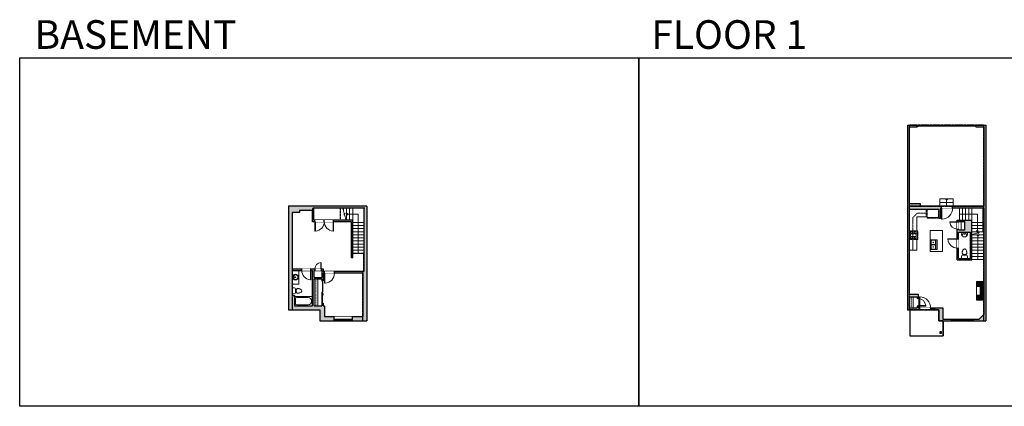
# Model space of a CAD drawing. Units: inches. Extents: x -1876 to 4124, y -2728 to -1480.
# Drawn here: x -1876 to 1305, y -2728 to -1480 of the extents above; entities that cross this region are included whole.
import ezdxf

# ---------------------------------------------------------------- set-up
doc = ezdxf.new("R2010")
doc.units = ezdxf.units.IN
doc.linetypes.add('Dash', pattern=[0.23622, 0.11811, -0.11811])
doc.linetypes.add('DASHED2', pattern=[0.375, 0.25, -0.125])
doc.layers.get('0').update_dxf_attribs({"color": 255})
doc.layers.get('Defpoints').update_dxf_attribs({"color": 6, "linetype": 'Dash'})
for name, color, linetype, lineweight in [('A-DOOR&WINDOWS', 4, 'Continuous', 9), ('A-OBJECT', 2, 'Continuous', 9), ('A-STAIRS', 1, 'Continuous', 15)]:
    doc.layers.add(name, color=color, linetype=linetype, lineweight=lineweight)
doc.layers.add('A-WALL', color=252, linetype='Continuous')
doc.styles.add('ATTR', font='romans.shx', dxfattribs={"width": 0.8, "height": 1.075})
doc.styles.get("Standard").update_dxf_attribs({"font": 'arial.ttf'})

# ---------------------------------------------------------------- blocks, each defined once
blk = doc.blocks.new('*U217')
blk.add_wipeout([(0, 30), (0, -278), (1486, -278), (1486, 30)]).dxf.layer = 'A-DOOR&WINDOWS'
at = {"color": 0, "linetype": 'ByBlock', "lineweight": -2, "transparency": 33554687}
blk.add_lwpolyline([(51, 1485), (0, 1485), (0, 0), (51, 0)], close=True, dxfattribs=at)
blk.add_arc((0, 0), 1486, 0, 86.82115, dxfattribs=at)
at = {"layer": 'A-WALL', "transparency": 33554687}
for points in [[(0, 0), (0, -248)], [(1486, 0), (1486, -248)]]:
    blk.add_lwpolyline(points, dxfattribs=at)
blk = doc.blocks.new('*U218')
at = {"color": 252}
blk.add_wipeout([(-5, 14), (1, 14), (1, 0), (-5, 0)], dxfattribs=at)
at = {"color": 4}
for points in [[(1, 11), (-1.3, 11), (-1.3, 11), (-2.7, 11), (-2.7, 11), (-5, 11), (-5, 14), (1, 14)], [(1, 3), (-1.3, 3), (-1.3, 3), (-2.7, 3), (-2.7, 3), (-5, 3), (-5, 0), (1, 0)]]:
    blk.add_lwpolyline(points, close=True, dxfattribs=at)
at = {"color": 9}
for points in [[(-5, 3), (-5, 11)], [(1, 3), (1, 11)]]:
    blk.add_lwpolyline(points, dxfattribs=at)
blk.add_lwpolyline([(-2, 3), (-2, 11), (-2, 11), (-2, 3)], close=True, dxfattribs=at)
blk = doc.blocks.new('*U170')
blk.add_wipeout([(0, 30), (0, -195), (991, -195), (991, 30)]).dxf.layer = 'A-DOOR&WINDOWS'
at = {"color": 0, "linetype": 'ByBlock', "lineweight": -2, "transparency": 33554687}
blk.add_lwpolyline([(51, 989), (0, 989), (0, 0), (51, 0)], close=True, dxfattribs=at)
blk.add_arc((0, 0), 991, 0, 86.82115, dxfattribs=at)
at = {"layer": 'A-WALL', "transparency": 33554687}
for points in [[(0, 0), (0, -165)], [(991, 0), (991, -165)]]:
    blk.add_lwpolyline(points, dxfattribs=at)
blk = doc.blocks.new('*U222')
at = {"layer": 'A-OBJECT', "color": 0, "linetype": 'ByBlock', "lineweight": -2, "transparency": 33554687}
blk.add_lwpolyline([(0, 0), (51.2, 0), (51.2, -17.1), (0, -17.1)], close=True, dxfattribs=at)
at = {"layer": 'A-OBJECT', "color": 0, "linetype": 'Dash', "lineweight": -2, "transparency": 33554687}
blk.add_lwpolyline([(51.2, -8.5), (0, -8.5)], dxfattribs=at)
blk = doc.blocks.new('*U61')
at = {"color": 252}
blk.add_wipeout([(-5, 37.5), (1, 37.5), (1, 0), (-5, 0)], dxfattribs=at)
at = {"color": 4}
for points in [[(1, 34.5), (-1.3, 34.5), (-1.3, 34.5), (-2.7, 34.5), (-2.7, 34.5), (-5, 34.5), (-5, 37.5), (1, 37.5)], [(1, 3), (-1.3, 3), (-1.3, 3), (-2.7, 3), (-2.7, 3), (-5, 3), (-5, 0), (1, 0)]]:
    blk.add_lwpolyline(points, close=True, dxfattribs=at)
at = {"color": 9}
for points in [[(-5, 3), (-5, 34.5)], [(1, 3), (1, 34.5)]]:
    blk.add_lwpolyline(points, dxfattribs=at)
blk.add_lwpolyline([(-2, 3), (-2, 34.5), (-2, 34.5), (-2, 3)], close=True, dxfattribs=at)
blk = doc.blocks.new('*U60')
at = {"color": 252}
blk.add_wipeout([(-5, 37.5), (1, 37.5), (1, 0), (-5, 0)], dxfattribs=at)
at = {"color": 4}
for points in [[(1, 34.5), (-1.3, 34.5), (-1.3, 34.5), (-2.7, 34.5), (-2.7, 34.5), (-5, 34.5), (-5, 37.5), (1, 37.5)], [(1, 3), (-1.3, 3), (-1.3, 3), (-2.7, 3), (-2.7, 3), (-5, 3), (-5, 0), (1, 0)]]:
    blk.add_lwpolyline(points, close=True, dxfattribs=at)
at = {"color": 9}
for points in [[(-5, 3), (-5, 34.5)], [(1, 3), (1, 34.5)]]:
    blk.add_lwpolyline(points, dxfattribs=at)
blk.add_lwpolyline([(-2, 3), (-2, 34.5), (-2, 34.5), (-2, 3)], close=True, dxfattribs=at)
blk = doc.blocks.new('*U130')
at = {"linetype": 'Dash'}
for p, q in [((-168, 0), (168, 0)), ((-168, -337), (-168, 0)), ((168, 0), (168, -337)), ((168, -337), (-168, -337)), ((-160, -87), (-124, -87)), ((-124, -230), (-160, -230)), ((-120, -71), (-157, -35)), ((-122, -106), (-155, -139)), ((-122, -249), (-155, -283)), ((-122, -215), (-154, -182)), ((-147, -128), (-147, -45)), ((-147, -45), (-59, -45)), ((-147, -128), (-59, -128)), ((-59, -188), (-147, -188)), ((-147, -272), (-147, -188)), ((-59, -272), (-147, -272)), ((-103, -27), (-103, -68)), ((-102, -109), (-102, -150)), ((-102, -211), (-102, -174)), ((-102, -249), (-102, -287)), ((-86, -71), (-52, -38)), ((-85, -246), (-50, -281)), ((-82, -109), (-54, -137)), ((-82, -215), (-53, -185)), ((-76, -89), (-55, -89)), ((-76, -232), (-55, -232)), ((-59, -45), (-59, -128)), ((-59, -188), (-59, -272)), ((-50, -45), (50, -45)), ((-50, -45), (-50, -272)), ((50, -272), (-50, -272)), ((50, -45), (50, -272)), ((83, -249), (50, -282)), ((86, -102), (52, -136)), ((82, -68), (53, -39)), ((53, -89), (80, -89)), ((53, -232), (80, -232)), ((85, -215), (55, -185)), ((59, -45), (147, -45)), ((59, -45), (59, -128)), ((59, -128), (147, -128)), ((59, -188), (59, -272)), ((147, -188), (59, -188)), ((147, -272), (59, -272)), ((103, -27), (103, -68)), ((104, -109), (104, -150)), ((104, -211), (104, -174)), ((104, -249), (104, -287)), ((122, -216), (154, -183)), ((123, -249), (159, -285)), ((124, -71), (155, -41)), ((124, -106), (155, -137)), ((130, -89), (155, -89)), ((130, -232), (155, -232)), ((147, -45), (147, -128)), ((147, -188), (147, -272))]:
    blk.add_line(p, q, dxfattribs=at)
blk.add_line((168, -317), (-168, -317))
blk = doc.blocks.new('A$C65fb87c6')
at = {"layer": 'A-OBJECT', "color": 0, "linetype": 'ByBlock', "lineweight": -2, "transparency": 33554687}
for p, q in [((-36.2, -25.6), (-36.2, -27.6)), ((-34.8, -25.9), (-35.5, -27.7)), ((-1.4, -25.9), (-0.8, -27.7)), ((0, -25.6), (0, -27.6))]:
    blk.add_line(p, q, dxfattribs=at)
blk.add_lwpolyline([(0, -26.4), (0, 0), (-36.2, 0), (-36.2, -26.4)], close=True, dxfattribs=at)
for points in [[(-36.2, -27.1), (-36.2, -28.1, 0.414214), (-36, -28.3), (-18.5, -28.3, 0.414214), (-18.3, -28.1), (-18.3, -27.1, 0.414214), (-18.5, -26.9), (-35.1, -26.9)], [(0, -27.1), (0, -28.1, -0.414214), (-0.2, -28.3), (-17.7, -28.3, -0.414214), (-17.9, -28.1), (-17.9, -27.1, -0.414214), (-17.7, -26.9), (-1.1, -26.9)]]:
    blk.add_lwpolyline(points, format="xyb", dxfattribs=at)
for centre, radius in [((-35.5, -25.6), 0.748), ((-35.8, -27.6), 0.394), ((-35.8, -27.6), 0.118), ((-35.5, -25.6), 0.118), ((-0.7, -25.6), 0.748), ((-0.7, -25.6), 0.118), ((-0.4, -27.6), 0.394), ((-0.4, -27.6), 0.118)]:
    blk.add_circle(centre, radius, dxfattribs=at)
blk = doc.blocks.new("32'' Sink Double PV")
for p, q in [((-16, -4), (16, -4)), ((-0.75, -18.5), (-0.75, -6.5)), ((0.75, -6.5), (0.75, -18.5))]:
    blk.add_line(p, q)
for points in [[(-14.5, 0), (14.5, 0)], [(-16, -19.5), (-16, -1.5)], [(-14.5, -18.5), (-14.5, -6.5)], [(14.5, -21), (-14.5, -21)], [(-13.5, -5.5), (-1.75, -5.5)], [(-1.75, -19.5), (-13.5, -19.5)], [(1.75, -5.5), (13.5, -5.5)], [(13.5, -19.5), (1.75, -19.5)], [(14.5, -6.5), (14.5, -18.5)], [(16, -1.5), (16, -19.5)]]:
    blk.add_lwpolyline(points)
for centre, radius in [((-7.5, -12.5), 1), ((-7.5, -12.5), 0.5), ((7.5, -12.5), 1), ((7.5, -12.5), 0.5)]:
    blk.add_circle(centre, radius)
for centre, radius, start, end in [((-14.5, -1.5), 1.5, 90, 180), ((14.5, -1.5), 1.5, 0, 90), ((-14.5, -19.5), 1.5, 180, 270), ((-13.5, -6.5), 1, 90, 180), ((-13.5, -18.5), 1, 180, 270), ((-1.75, -6.5), 1, 0, 90), ((-1.75, -18.5), 1, 270, 0), ((1.75, -6.5), 1, 90, 180), ((1.75, -18.5), 1, 180, 270), ((13.5, -6.5), 1, 0, 90), ((13.5, -18.5), 1, 270, 0), ((14.5, -19.5), 1.5, 270, 0)]:
    blk.add_arc(centre, radius, start, end)
at = {"style": 'ATTR', "width": 0.8, "flags": 9}
blk.add_attdef('ESTCODE', (0, 0), '', height=0.0064, dxfattribs=at)
blk = doc.blocks.new('A$C178D0859')
for p, q in [((-0.24, 0), (0.24, 0)), ((-0.22, -0.03), (0.22, -0.03))]:
    blk.add_line(p, q)
at = {"linetype": 'DASHED2', "ltscale": 0.06}
for centre in [(-0.08, -0.07), (0.08, -0.07)]:
    blk.add_circle(centre, 0.02, dxfattribs=at)
for radius in [0.025, 0.015]:
    blk.add_circle((0, -0.18), radius)
for centre, radius, start, end in [((0, -0.18), 0.3, 142.7238, 37.2762), ((0, -0.24), 0.303, 135.7485, 162.5332), ((0, -0.18), 0.29, 173.7519, 224.0266), ((0, -0.18), 0.29, 315.9734, 6.2481), ((0, -0.24), 0.303, 17.4668, 44.2515)]:
    blk.add_arc(centre, radius, start, end)
blk.add_ellipse((0, -0.31), major_axis=(-0.236, 0), ratio=0.703116)
blk = doc.blocks.new('blocks$0$Toilet-Domestic-2D - Toilet-Domestic-2D-1228486-SUBSTRUCTURE Copy 1')
at = {"layer": 'A-OBJECT', "color": 0, "linetype": 'ByBlock', "lineweight": -2}
for p, q in [((-253, 0), (-253, 196)), ((-186, 545), (-190, 495)), ((-190, 495), (-188, 469)), ((-188, 469), (-184, 444)), ((-172, 596), (-186, 545)), ((-184, 444), (-177, 418)), ((-177, 418), (-163, 393)), ((-154, 647), (-172, 596)), ((-163, 393), (-132, 368)), ((-159, 291), (159, 291)), ((-130, 698), (-154, 647)), ((-132, 368), (-97, 355)), ((-123, 291), (-132, 368)), ((-95, 749), (-130, 698)), ((-97, 355), (-25, 342)), ((-70, 774), (-95, 749)), ((-48, 787), (-70, 774)), ((-13, 799), (-48, 787)), ((-25, 342), (25, 342)), ((13, 799), (-13, 799)), ((48, 787), (13, 799)), ((25, 342), (97, 355)), ((70, 774), (48, 787)), ((95, 749), (70, 774)), ((130, 698), (95, 749)), ((97, 355), (132, 368)), ((123, 291), (132, 368)), ((154, 647), (130, 698)), ((132, 368), (163, 393)), ((172, 596), (154, 647)), ((163, 393), (177, 418)), ((186, 545), (172, 596)), ((177, 418), (184, 444)), ((184, 444), (188, 469)), ((190, 495), (186, 545)), ((188, 469), (190, 495)), ((253, 196), (253, 0))]:
    blk.add_line(p, q, dxfattribs=at)
blk.add_lwpolyline([(253, 0), (-253, 0)], dxfattribs=at)
for centre, start, end in [((-159, 196), 90, 180), ((159, 196), 0, 90)]:
    blk.add_arc(centre, 94.6, start, end, dxfattribs=at)
blk = doc.blocks.new('*U168')
blk.add_wipeout([(0, 30), (0, -195), (1238, -195), (1238, 30)]).dxf.layer = 'A-DOOR&WINDOWS'
at = {"color": 0, "linetype": 'ByBlock', "lineweight": -2, "transparency": 33554687}
blk.add_lwpolyline([(51, 1237), (0, 1237), (0, 0), (51, 0)], close=True, dxfattribs=at)
blk.add_arc((0, 0), 1238, 0, 86.82115, dxfattribs=at)
at = {"layer": 'A-WALL', "transparency": 33554687}
for points in [[(0, 0), (0, -165)], [(1238, 0), (1238, -165)]]:
    blk.add_lwpolyline(points, dxfattribs=at)
blk = doc.blocks.new('*U249')
at = {"color": 0, "linetype": 'ByBlock', "lineweight": -2}
blk.add_line((24, 0), (0, 0), dxfattribs=at)
at = {"color": 0, "linetype": 'ByBlock', "lineweight": -2, "transparency": 33554687}
blk.add_lwpolyline([(3.5, 2.7), (0, 0), (3.5, -2.7)], dxfattribs=at)
blk = doc.blocks.new('*U73')
at = {"layer": 'A-DOOR&WINDOWS', "color": 0, "linetype": 'ByBlock', "lineweight": -2, "transparency": 33554687}
for points in [[(3, 0), (0, 0), (0, 4), (3, 4)], [(189, 2), (189, 0), (3, 0), (3, 2)], [(192, 0), (189, 0), (189, 4), (192, 4)]]:
    blk.add_lwpolyline(points, close=True, dxfattribs=at)
at = {"layer": 'A-WALL', "color": 0, "linetype": 'ByBlock', "lineweight": -2, "transparency": 33554687}
blk.add_line((0, 4), (0, 0), dxfattribs=at)
blk = doc.blocks.new('*U259')
at = {"color": 0, "linetype": 'ByBlock', "lineweight": -2}
for p, q in [((56.5, 58), (56.5, 0)), ((56.5, 0), (0, 0))]:
    blk.add_line(p, q, dxfattribs=at)
at = {"color": 0, "linetype": 'ByBlock', "lineweight": -2, "transparency": 33554687}
blk.add_lwpolyline([(3.5, 2.7), (0, 0), (3.5, -2.7)], dxfattribs=at)
blk = doc.blocks.new('*U260')
at = {"color": 0, "linetype": 'ByBlock', "lineweight": -2}
blk.add_line((80, 0), (0, 0), dxfattribs=at)
at = {"color": 0, "linetype": 'ByBlock', "lineweight": -2, "transparency": 33554687}
blk.add_lwpolyline([(3.5, 2.7), (0, 0), (3.5, -2.7)], dxfattribs=at)
blk = doc.blocks.new('*U262')
blk.add_wipeout([(0, 30), (0, -236), (1238, -236), (1238, 30)]).dxf.layer = 'A-DOOR&WINDOWS'
at = {"color": 0, "linetype": 'ByBlock', "lineweight": -2, "transparency": 33554687}
blk.add_lwpolyline([(51, 1237), (0, 1237), (0, 0), (51, 0)], close=True, dxfattribs=at)
blk.add_arc((0, 0), 1238, 0, 86.82115, dxfattribs=at)
at = {"layer": 'A-WALL', "transparency": 33554687}
for points in [[(0, 0), (0, -206)], [(1238, 0), (1238, -206)]]:
    blk.add_lwpolyline(points, dxfattribs=at)
blk = doc.blocks.new('*U264')
at = {"color": 0, "linetype": 'ByBlock', "lineweight": -2}
for p, q in [((38, 126.5), (38, 0)), ((38, 0), (0, 0))]:
    blk.add_line(p, q, dxfattribs=at)
at = {"color": 0, "linetype": 'ByBlock', "lineweight": -2, "transparency": 33554687}
blk.add_lwpolyline([(3.5, 2.7), (0, 0), (3.5, -2.7)], dxfattribs=at)
blk = doc.blocks.new('*U270')
blk.add_wipeout([(0, 30), (0, -236), (826, -236), (826, 30)]).dxf.layer = 'A-DOOR&WINDOWS'
at = {"color": 0, "linetype": 'ByBlock', "lineweight": -2, "transparency": 33554687}
blk.add_lwpolyline([(51, 824), (0, 824), (0, 0), (51, 0)], close=True, dxfattribs=at)
blk.add_arc((0, 0), 826, 0, 86.82115, dxfattribs=at)
at = {"layer": 'A-WALL', "transparency": 33554687}
for points in [[(0, 0), (0, -206)], [(826, 0), (826, -206)]]:
    blk.add_lwpolyline(points, dxfattribs=at)
blk = doc.blocks.new('*U76')
at = {"layer": 'A-OBJECT', "linetype": 'ByBlock', "lineweight": -2}
for p, q in [((-10, 162), (-10, 51)), ((10, 162), (10, 51))]:
    blk.add_line(p, q, dxfattribs=at)
for centre, radius, start, end in [((0, 0), 241, 90, 270), ((0, 0), 201, 165.30711, 14.69289), ((-95, 19), 105, 120.79274, 162.19039), ((0, -318), 452, 91.20673, 109.20864), ((-51, 162), 12.7, 360, 180), ((-51, 162), 12.7, 180, 360), ((0, 0), 20.6, 360, 180), ((0, 162), 9.52, 360, 180), ((0, 51), 9.52, 180, 360), ((0, 0), 241, 270, 90), ((0, -318), 452, 70.79136, 88.79327), ((51, 162), 12.7, 0, 180), ((51, 162), 12.7, 180, 360), ((95, 19), 105, 17.80961, 59.20726), ((0, 0), 20.6, 180, 360)]:
    blk.add_arc(centre, radius, start, end, dxfattribs=at)
blk = doc.blocks.new('*U278')
at = {"layer": 'A-OBJECT', "color": 0, "linetype": 'ByBlock', "lineweight": -2}
for p, q in [((1474, 746), (0, 746)), ((0, 746), (0, 0)), ((76, 569), (76, 178)), ((1118, 670), (178, 670)), ((178, 76), (1118, 76)), ((1397, 356), (1397, 391)), ((1474, 0), (1474, 746))]:
    blk.add_line(p, q, dxfattribs=at)
blk.add_lwpolyline([(1474, 0), (0, 0)], dxfattribs=at)
for centre, radius, start, end in [((178, 569), 102, 90, 180), ((178, 178), 102, 180, 270), ((1118, 391), 279, 0, 90), ((1118, 356), 279, 270, 0)]:
    blk.add_arc(centre, radius, start, end, dxfattribs=at)
blk = doc.blocks.new('*U283')
blk.add_wipeout([(0, 30), (0, -236), (1321, -236), (1321, 30)]).dxf.layer = 'A-DOOR&WINDOWS'
at = {"color": 0, "linetype": 'ByBlock', "lineweight": -2, "transparency": 33554687}
blk.add_lwpolyline([(51, 1319), (0, 1319), (0, 0), (51, 0)], close=True, dxfattribs=at)
blk.add_arc((0, 0), 1321, 0, 86.82115, dxfattribs=at)
at = {"layer": 'A-WALL', "transparency": 33554687}
for points in [[(0, 0), (0, -206)], [(1321, 0), (1321, -206)]]:
    blk.add_lwpolyline(points, dxfattribs=at)
blk = doc.blocks.new('*U291')
at = {"color": 252}
blk.add_wipeout([(31.5, 0), (31.5, -14), (-28.5, -14), (-28.5, 0)], dxfattribs=at)
at = {"color": 4}
for points in [[(3, -6), (3, -3.7), (3, -3.7), (3, -2.3), (3, -2.3), (3, 0), (0, 0), (0, -6)], [(28.5, -6), (28.5, -3.7), (28.5, -3.7), (28.5, -2.3), (28.5, -2.3), (28.5, 0), (31.5, 0), (31.5, -6)], [(-25.5, -6), (-25.5, -3.7), (-25.5, -3.7), (-25.5, -2.3), (-25.5, -2.3), (-25.5, 0), (-28.5, 0), (-28.5, -6)], [(0, -6), (0, -3.7), (0, -3.7), (0, -2.3), (0, -2.3), (0, 0), (3, 0), (3, -6)]]:
    blk.add_lwpolyline(points, close=True, dxfattribs=at)
at = {"color": 9}
for points in [[(3, 0), (28.5, 0)], [(0, 0), (-25.5, 0)], [(0, -6), (-25.5, -6)], [(3, -6), (28.5, -6)]]:
    blk.add_lwpolyline(points, dxfattribs=at)
for points in [[(0, -3), (-25.5, -3), (-25.5, -3), (0, -3)], [(3, -3), (28.5, -3), (28.5, -3), (3, -3)]]:
    blk.add_lwpolyline(points, close=True, dxfattribs=at)
at = {"layer": 'A-WALL'}
for points in [[(31.5, 0), (31.5, -14)], [(-28.5, 0), (-28.5, -14)]]:
    blk.add_lwpolyline(points, dxfattribs=at)
blk = doc.blocks.new('*U82')
at = {"layer": 'A-DOOR&WINDOWS', "transparency": 33554687}
blk.add_hatch(color=9, dxfattribs=at).paths.add_polyline_path([(14, 12.2), (14, 13.2), (11, 12.7)], flags=0)
at = {"layer": 'A-DOOR&WINDOWS', "color": 9, "transparency": 33554687}
for p, q in [((14, 13.2), (11, 12.7)), ((23, 12.7), (11, 12.7)), ((11, 12.7), (14, 12.2)), ((14, 12.2), (14, 13.2))]:
    blk.add_line(p, q, dxfattribs=at)
at = {"layer": 'A-DOOR&WINDOWS', "color": 0, "linetype": 'ByBlock', "lineweight": -2, "transparency": 33554687}
for points in [[(-79.9, 9.9), (-79.9, 6.6), (0, 6.6), (0, 9.9)], [(0, 6.6), (0, 3.2), (79.9, 3.2), (79.9, 6.6)]]:
    blk.add_lwpolyline(points, close=True, dxfattribs=at)
at = {"layer": 'A-WALL', "transparency": 33554687}
for points in [[(-79.9, 2.1), (-79.9, 11)], [(79.9, 2.1), (79.9, 11)]]:
    blk.add_lwpolyline(points, dxfattribs=at)
blk = doc.blocks.new('*U298')
at = {"layer": 'A-OBJECT', "color": 0, "linetype": 'ByBlock', "lineweight": -2, "transparency": 33554687}
blk.add_lwpolyline([(0, 0), (123.8, 0), (123.8, -17.1), (0, -17.1)], close=True, dxfattribs=at)
at = {"layer": 'A-OBJECT', "color": 0, "linetype": 'Dash', "lineweight": -2, "transparency": 33554687}
blk.add_lwpolyline([(123.8, -8.5), (0, -8.5)], dxfattribs=at)

msp = doc.modelspace()

# ---------------------------------------------------------------- hatches: boundary and pattern name
at = {"layer": 'A-OBJECT', "transparency": 33554687}
h = msp.add_hatch(dxfattribs=at)
h.set_pattern_fill('ANSI31', color=256)
h.paths.add_polyline_path([(1239, -2325), (1215, -2325), (1215, -2341), (1227, -2341), (1227, -2369), (1215, -2369), (1215, -2385), (1239, -2385)])
at = {"layer": 'A-WALL'}
h = msp.add_hatch(color=256, dxfattribs=at)
h.dxf.hatch_style = 1
h.paths.add_polyline_path([(-926, -2088), (-764, -2088), (-764, -2293), (-859, -2293), (-859, -2298), (-767, -2298), (-767, -2438), (-800.5, -2438), (-800.5, -2452), (-755, -2452), (-755, -2082), (-1008, -2082), (-1008, -2416), (-906, -2416), (-906, -2452), (-860.5, -2452), (-860.5, -2438), (-891, -2438), (-891, -2403), (-896, -2403), (-896, -2395), (-900, -2395), (-900, -2403), (-925, -2403), (-925, -2316), (-900, -2316), (-900, -2323), (-896, -2323), (-896, -2298), (-891, -2298), (-891, -2293), (-896, -2293), (-896, -2284), (-902, -2284), (-902, -2289), (-900, -2289), (-900, -2312), (-925, -2312), (-925, -2289), (-922, -2289), (-922, -2284), (-935, -2284), (-935, -2289), (-930, -2289), (-930, -2403), (-988, -2403), (-988, -2370), (-996, -2370), (-996, -2289), (-965, -2289), (-965, -2284), (-996, -2284), (-996, -2102), (-972, -2102), (-972, -2096), (-930, -2096), (-930, -2132), (-922, -2132), (-922, -2127), (-926, -2127)])
h.paths.add_polyline_path([(-800, -2127), (-862, -2127), (-862, -2132), (-804, -2132), (-804, -2248), (-800, -2248)], flags=17)
h = msp.add_hatch(dxfattribs=at)
h.set_pattern_fill('ANGLE', color=256)
h.set_pattern_definition([(0, (0, 0), (0, 6.985), [5.08, -1.905]), (90, (0, 0), (-6.985, 4e-16), [5.08, -1.905])])
h.paths.add_polyline_path([(1102, -2487), (1097, -2487), (1097, -2492), (1102, -2492)])

# ---------------------------------------------------------------- linework, layer by layer
at = {"layer": 'A-OBJECT', "transparency": 33554687}
msp.add_line((1022, -2224), (998, -2224), dxfattribs=at)
at = {"layer": 'A-OBJECT', "linetype": 'Dash'}
for points in [[(1052.5, -2092), (1052.5, -2116)], [(1052.5, -2104), (1024, -2104), (1010, -2118), (1010, -2224)]]:
    msp.add_lwpolyline(points, dxfattribs=at)
at = {"layer": 'A-OBJECT', "transparency": 33554687}
for points in [[(1052.5, -2116), (1022, -2116), (1022, -2161.1)], [(1065, -2160), (1065, -2228), (1105, -2228), (1105, -2160), (1065, -2160)], [(1022, -2188.9), (1022, -2224)], [(1239, -2325), (1215, -2325), (1215, -2385), (1239, -2385)]]:
    msp.add_lwpolyline(points, dxfattribs=at)
msp.add_lwpolyline([(1215, -2341), (1227, -2341), (1227, -2369), (1215, -2369)], close=True, dxfattribs=at)
at = {"layer": 'A-STAIRS'}
for points in [[(-832.1, -2088), (-827.3, -2105.5), (-824.8, -2105.8), (-829.2, -2109.2), (-826.2, -2109.4), (-821.4, -2127)], [(-830, -2095.7), (-830, -2088)], [(-820, -2127), (-820, -2088)], [(-810, -2127), (-810, -2088)], [(-800, -2127), (-800, -2088)], [(1180, -2127), (1180, -2088)], [(1190, -2127), (1190, -2088)], [(1200, -2127), (1200, -2088)], [(-800, -2134), (-764, -2134)], [(-800, -2144), (-764, -2144)], [(-800, -2154), (-764, -2154)], [(1200, -2134), (1236, -2134)], [(1200, -2144), (1236, -2144)], [(1200, -2154), (1236, -2154)], [(1200, -2173.1), (1217.5, -2168.3), (1217.8, -2165.8), (1221.2, -2170.2), (1221.4, -2167.2), (1239, -2162.4)], [(-800, -2164), (-764, -2164)], [(-800, -2174), (-764, -2174)], [(-800, -2184), (-764, -2184)], [(-800, -2194), (-764, -2194)], [(1200, -2164), (1239, -2164)], [(1200, -2174), (1239, -2174)], [(1200, -2184), (1239, -2184)], [(1200, -2194), (1239, -2194)], [(-800, -2204), (-764, -2204)], [(-800, -2214), (-764, -2214)], [(-800, -2224), (-764, -2224)], [(1200, -2204), (1239, -2204)], [(1200, -2214), (1239, -2214)], [(1200, -2224), (1239, -2224)], [(-800, -2234), (-764, -2234)], [(1200, -2234), (1239, -2234)], [(1200, -2244), (1239, -2244)], [(1200, -2254), (1239, -2254)]]:
    msp.add_lwpolyline(points, dxfattribs=at)
at = {"layer": 'A-WALL'}
for p, q in [((-930, -2096), (-972, -2096)), ((-972, -2096), (-972, -2102)), ((-930, -2132), (-930, -2096)), ((-926, -2127), (-926, -2088)), ((1095, -2092), (998, -2092)), ((1095, -2121), (1095, -2092)), ((1099, -2088), (1099, -2121)), ((-972, -2102), (-996, -2102)), ((1099, -2121), (1095, -2121)), ((-925, -2289), (-900, -2289)), ((-900, -2289), (-900, -2312)), ((-925, -2312), (-900, -2312)), ((-925, -2316), (-900, -2316)), ((-900, -2316), (-900, -2323)), ((-1008, -2416), (-906, -2416)), ((-988, -2403), (-930, -2403)), ((-925, -2403), (-900, -2403)), ((-906, -2416), (-906, -2452)), ((-900, -2395), (-900, -2403)), ((-896, -2403), (-891, -2403)), ((-891, -2403), (-891, -2438)), ((992, -2416), (1094, -2416)), ((1000, -2416), (1000, -2500)), ((1094, -2416), (1094, -2452)), ((1108, -2452), (1108, -2500)), ((1000, -2500), (1108, -2500))]:
    msp.add_line(p, q, dxfattribs=at)
for points in [[(992, -1820), (992, -2416)], [(992, -1820), (1022.5, -1820)], [(998, -1826), (1022.5, -1826)], [(998, -1826), (998, -2073)], [(1022.5, -1826), (1022.5, -1820)], [(1214.5, -1826), (1214.5, -1820)], [(1214.5, -1820), (1245, -1820)], [(1214.5, -1826), (1239, -1826)], [(1239, -1826), (1239, -2082)], [(1245, -1820), (1245, -2452)], [(-1008, -2082), (-1008, -2416)], [(-755, -2082), (-1008, -2082)], [(-761, -2088), (-926, -2088)], [(-764, -2088), (-764, -2293)], [(-755, -2082), (-755, -2452)], [(998, -2073), (1033, -2073), (1033, -2082)], [(998, -2092), (998, -2366)], [(1239, -2088), (1099, -2088)], [(1236, -2088), (1236, -2163.2)], [(1239, -2088), (1239, -2431)], [(-996, -2102), (-996, -2284)], [(-800, -2127), (-926, -2127)], [(-800, -2248), (-800, -2127)], [(1153, -2255), (1153, -2127)], [(1153, -2127), (1200, -2127)], [(1157, -2131), (1178, -2131)], [(1157, -2158), (1157, -2131)], [(1178, -2158), (1178, -2131)], [(1200, -2255), (1200, -2127)], [(-804, -2132), (-930, -2132)], [(-804, -2248), (-804, -2132)], [(1157, -2158), (1178, -2158)], [(1157, -2251), (1157, -2166)], [(1157, -2166), (1196, -2166)], [(1196, -2251), (1196, -2166)], [(-800, -2248), (-804, -2248)], [(1153, -2255), (1200, -2255)], [(1157, -2251), (1196, -2251)], [(-996, -2284), (-896, -2284), (-896, -2293)], [(-996, -2289), (-930, -2289)], [(-996, -2289), (-996, -2370)], [(-930, -2403), (-930, -2289)], [(-925, -2312), (-925, -2289)], [(-925, -2403), (-925, -2316)], [(-764, -2293), (-896, -2293)], [(-767, -2298), (-896, -2298)], [(-896, -2298), (-896, -2323)], [(-767, -2298), (-767, -2438)], [(-996, -2370), (-988, -2370), (-988, -2403)], [(998, -2374), (998, -2410)], [(-900, -2395), (-896, -2395)], [(-896, -2395), (-896, -2403)], [(998, -2410), (1023, -2410)], [(1027, -2410), (1106, -2410), (1106, -2446)], [(-891, -2438), (-767, -2438)], [(1106, -2446), (1224, -2446)], [(1239, -2431), (1224, -2446)], [(-906, -2452), (-755, -2452)], [(1094, -2452), (1245, -2452)], [(1097, -2487), (1097, -2492), (1102, -2492), (1102, -2487), (1097, -2487)]]:
    msp.add_lwpolyline(points, dxfattribs=at)
at = {"layer": 'Defpoints', "color": 255, "linetype": 'Continuous', "elevation": 0}
for points in [[(-1876, -1602.6), (124, -1602.6), (124, -2727.6), (-1876, -2727.6)], [(124, -1602.6), (2124, -1602.6), (2124, -2727.6), (124, -2727.6)]]:
    msp.add_lwpolyline(points, close=True, dxfattribs=at)

# ---------------------------------------------------------------- block references
at = {"layer": 'A-DOOR&WINDOWS', "transparency": 33554687, "xscale": -1, "rotation": 180}
msp.add_blockref('*U73', (1022.5, -1822), dxfattribs=at)
at = {"layer": 'A-OBJECT', "linetype": 'Dash', "rotation": 1.115707678676917e-06}
msp.add_blockref('A$C65fb87c6', (1092, -2092), dxfattribs=at)
at = {"layer": 'A-OBJECT', "linetype": 'Dash', "xscale": 0.08297761639475203, "yscale": 0.08297761639475203, "zscale": 0.08297761639475203, "rotation": 90}
msp.add_blockref('*U130', (998, -2175), dxfattribs=at)
at = {"layer": 'A-OBJECT', "transparency": 33554687, "rotation": 270}
for name, p, xscale, yscale, zscale in [("32'' Sink Double PV", (1088, -2206), 0.9996918427001702, 0.9996918427001702, 0.9996918427001702), ('blocks$0$Toilet-Domestic-2D - Toilet-Domestic-2D-1228486-SUBSTRUCTURE Copy 1', (-996, -2355), -0.03935794656299858, 0.03935794656299858, 0.03935794656299858)]:
    msp.add_blockref(name, p, dxfattribs=dict(at, xscale=xscale, yscale=yscale, zscale=zscale))
at = {"layer": 'A-OBJECT', "transparency": 33554687}
for name, p, xscale, yscale, zscale in [('A$C178D0859', (1176.5, -2166), 31.59322568088592, 31.59322568088592, 31.59322568088592), ('blocks$0$Toilet-Domestic-2D - Toilet-Domestic-2D-1228486-SUBSTRUCTURE Copy 1', (1176.5, -2251), 0.03935794656299858, 0.03935794656299858, 0.03935794656299858), ('*U278', (-988, -2403), 0.03935794656299858, 0.03935794656299858, 0.03935794656299858)]:
    msp.add_blockref(name, p, dxfattribs=dict(at, xscale=xscale, yscale=yscale, zscale=zscale))
at = {"layer": 'A-STAIRS', "xscale": -1, "rotation": 180}
msp.add_blockref('*U264', (-820, -2107.5), dxfattribs=at)
at = {"layer": 'A-STAIRS', "rotation": 270}
msp.add_blockref('*U260', (1219.5, -2174), dxfattribs=at)

# ---------------------------------------------------------------- texts
at = {"layer": 'Defpoints', "linetype": 'Continuous', "char_height": 92.408, "width": 623.405, "attachment_point": 7}
for s, insert in [('\\pxqc;BASEMENT', (-1813.6, -1573.9, 0)), ('\\pxqc;FLOOR 1', (104.5, -1573.9, 0))]:
    msp.add_mtext(s, dxfattribs=dict(at, insert=insert))

# ---------------------------------------------------------------- next in the draw order: block references
at = {"layer": 'A-DOOR&WINDOWS', "transparency": 33554687, "xscale": -0.02422732627077181, "yscale": 0.02422732627077181, "zscale": 0.02422732627077181, "rotation": 180}
msp.add_blockref('*U262', (-922, -2132), dxfattribs=at)
at = {"layer": 'A-DOOR&WINDOWS', "transparency": 33554687, "yscale": 0.02422732627077181, "zscale": 0.02422732627077181}
for name, p, xscale in [('*U270', (-902, -2284), -0.02422732627077181), ('*U217', (1031, -2410), 0.02422732627077181)]:
    msp.add_blockref(name, p, dxfattribs=dict(at, xscale=xscale))
at = {"layer": 'A-DOOR&WINDOWS', "rotation": 180}
msp.add_blockref('*U291', (-829, -2452), dxfattribs=at)
at = {"layer": 'A-DOOR&WINDOWS', "transparency": 33554687, "rotation": 270}
msp.add_blockref('*U61', (1133.5, -2451), dxfattribs=at)

# ---------------------------------------------------------------- next in the draw order: linework, layer by layer
at = {"layer": 'A-WALL'}
for points in [[(998, -2366), (1027, -2366), (1027, -2410)], [(998, -2374), (1023, -2374), (1023, -2410)]]:
    msp.add_lwpolyline(points, dxfattribs=at)

# ---------------------------------------------------------------- next in the draw order: block references
at = {"layer": 'A-DOOR&WINDOWS', "transparency": 33554687, "yscale": 0.02422732627077181, "zscale": 0.02422732627077181, "rotation": 180}
for name, p, xscale in [('*U262', (-862, -2132), 0.02422732627077181), ('*U262', (-935, -2289), 0.02422732627077181), ('*U283', (-891, -2298), -0.02422732627077181)]:
    msp.add_blockref(name, p, dxfattribs=dict(at, xscale=xscale))
at = {"layer": 'A-DOOR&WINDOWS', "transparency": 33554687, "rotation": 270}
for name, p in [('*U218', (1067, -2415)), ('*U60', (1168, -2451))]:
    msp.add_blockref(name, p, dxfattribs=at)

# ---------------------------------------------------------------- next in the draw order: linework, layer by layer
at = {"layer": 'A-OBJECT', "transparency": 33554687}
msp.add_lwpolyline([(-996, -2333), (-974, -2333), (-974, -2289)], dxfattribs=at)
at = {"layer": 'A-WALL'}
msp.add_lwpolyline([(-900, -2323), (-896, -2323)], dxfattribs=at)
at = {"layer": 'Defpoints'}
msp.add_lwpolyline([(-930, -2088), (-930, -2096), (-972, -2096), (-972, -2102), (-996, -2102), (-996, -2416), (-906, -2416), (-906, -2452), (-767, -2452), (-767, -2293), (-764, -2293), (-764, -2234), (-800, -2234), (-800, -2127), (-840, -2127), (-840, -2088)], close=True, dxfattribs=at)

# ---------------------------------------------------------------- next in the draw order: block references
at = {"layer": 'A-DOOR&WINDOWS', "transparency": 33554687, "rotation": 270}
for name, p, xscale, yscale, zscale in [('*U82', (-901, -2359), 0.4506616870520158, 0.4506616870520158, 0.4506616870520158), ('*U170', (1027, -2404), -0.02422732627077181, 0.02422732627077181, 0.02422732627077181)]:
    msp.add_blockref(name, p, dxfattribs=dict(at, xscale=xscale, yscale=yscale, zscale=zscale))
at = {"layer": 'A-OBJECT', "transparency": 33554687, "xscale": 0.03935794656299858, "yscale": 0.03935794656299858, "zscale": 0.03935794656299858, "rotation": 90}
msp.add_blockref('*U76', (-985, -2311), dxfattribs=at)
at = {"layer": 'A-OBJECT', "xscale": 0.7028431101360503, "yscale": 0.7028431101360503, "zscale": 0.7028431101360503, "rotation": 90}
msp.add_blockref('*U298', (-925, -2403), dxfattribs=at)

# ---------------------------------------------------------------- next in the draw order: hatches: boundary and pattern name
at = {"layer": 'A-WALL'}
h = msp.add_hatch(color=256, dxfattribs=at)
h.dxf.hatch_style = 1
h.paths.add_polyline_path([(1033, -2082), (1033, -2073), (998, -2073), (998, -1826), (1022.5, -1826), (1022.5, -1822), (1022.5, -1820), (992, -1820), (992, -2416), (1031, -2416), (1031, -2410), (1027, -2410), (1027, -2404), (1023, -2404), (1023, -2410), (998, -2410), (998, -2374), (1023, -2374), (1023, -2380), (1027, -2380), (1027, -2366), (998, -2366), (998, -2092), (1095, -2092), (1095, -2121), (1099, -2121), (1099, -2088), (1102, -2088), (1102, -2082)])
h.paths.add_polyline_path([(1245, -1820), (1214.5, -1820), (1214.5, -1826), (1239, -1826), (1239, -2082), (1138, -2082), (1138, -2088), (1239, -2088), (1239, -2431), (1224, -2446), (1106, -2446), (1106, -2410), (1067, -2410), (1067, -2416), (1094, -2416), (1094, -2452), (1245, -2452)])
h.paths.add_polyline_path([(1200, -2127), (1153, -2127), (1153, -2132), (1157, -2132), (1157, -2131), (1178, -2131), (1178, -2158), (1157, -2158), (1157, -2156), (1153, -2156), (1153, -2187), (1157, -2187), (1157, -2166), (1196, -2166), (1196, -2251), (1157, -2251), (1157, -2217), (1153, -2217), (1153, -2255), (1200, -2255)], flags=17)

# ---------------------------------------------------------------- next in the draw order: linework, layer by layer
at = {"layer": 'Defpoints'}
msp.add_lwpolyline([(1000, -2500), (1108, -2500), (1108, -2452), (1094, -2452), (1094, -2416), (1000, -2416), (1000, -2500)], dxfattribs=at)

# ---------------------------------------------------------------- next in the draw order: block references
at = {"layer": 'A-OBJECT', "xscale": 0.7028431101360503, "yscale": 0.7028431101360503, "zscale": 0.7028431101360503, "rotation": 90}
msp.add_blockref('*U222', (998, -2410), dxfattribs=at)

# ---------------------------------------------------------------- next in the draw order: block references
at = {"layer": 'A-DOOR&WINDOWS', "transparency": 33554687, "xscale": -0.02422732627077181, "yscale": 0.02422732627077181, "zscale": 0.02422732627077181, "rotation": 90}
for name, p in [('*U170', (1153, -2132)), ('*U168', (1153, -2187))]:
    msp.add_blockref(name, p, dxfattribs=at)

# ---------------------------------------------------------------- next in the draw order: linework, layer by layer
at = {"layer": 'A-OBJECT', "linetype": 'Dash'}
msp.add_lwpolyline([(1166, -2158), (1166, -2131)], dxfattribs=at)
at = {"layer": 'A-STAIRS'}
for points in [[(1160, -2127), (1160, -2088)], [(1170, -2127), (1170, -2088)]]:
    msp.add_lwpolyline(points, dxfattribs=at)

# ---------------------------------------------------------------- next in the draw order: block references
at = {"layer": 'A-DOOR&WINDOWS', "transparency": 33554687, "xscale": -0.02422732627077181, "yscale": 0.02422732627077181, "zscale": 0.02422732627077181, "rotation": 180}
msp.add_blockref('*U217', (1102, -2088), dxfattribs=at)
at = {"layer": 'A-STAIRS', "rotation": 90}
msp.add_blockref('*U259', (1218, -2164), dxfattribs=at)

# ---------------------------------------------------------------- next in the draw order: linework, layer by layer
at = {"layer": 'A-STAIRS'}
for points in [[(1097, -2070), (1097, -2058), (1140, -2058), (1140, -2070)], [(1097, -2082), (1097, -2070), (1140, -2070), (1140, -2082)]]:
    msp.add_lwpolyline(points, dxfattribs=at)
at = {"layer": 'A-WALL'}
msp.add_lwpolyline([(1239, -2082), (1033, -2082)], dxfattribs=at)
at = {"layer": 'Defpoints'}
msp.add_lwpolyline([(998, -2082), (1239, -2082), (1239, -1820), (998, -1820)], close=True, dxfattribs=at)
msp.add_lwpolyline([(998, -2416), (1094, -2416), (1094, -2452), (1239, -2452), (1239, -2082), (998, -2082), (998, -2416)], dxfattribs=at)

# ---------------------------------------------------------------- next in the draw order: block references
at = {"layer": 'A-STAIRS', "rotation": 270}
msp.add_blockref('*U249', (1118.5, -2058), dxfattribs=at)

doc.saveas('drawing.dxf')
